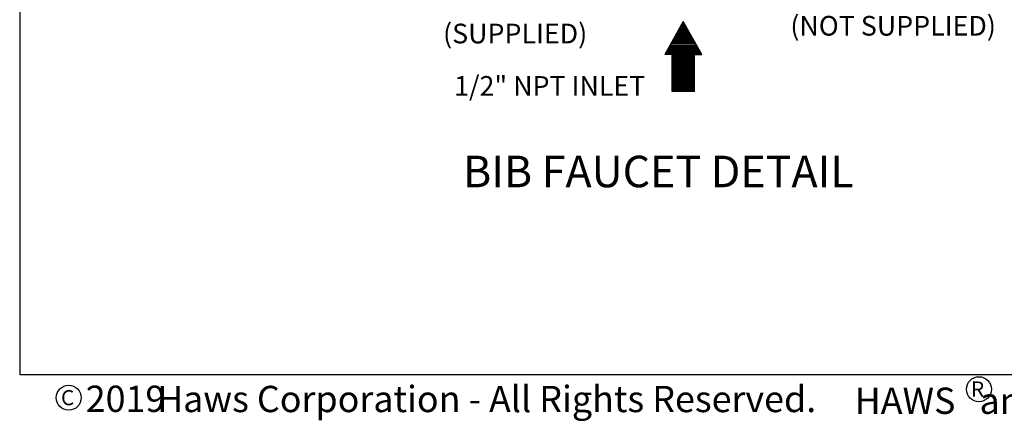
# Model space of a CAD drawing. Extents: x 1 to 130, y 0 to 98.
# Drawn here: x 1 to 47, y 0 to 19 of the extents above; entities that cross this region are included whole.
import ezdxf
from ezdxf.enums import TextEntityAlignment as Align

# ---------------------------------------------------------------- set-up
doc = ezdxf.new("R2010")
doc.units = 0
doc.header["$LTSCALE"] = 3
doc.header["$MEASUREMENT"] = 0
doc.layers.get('0').update_dxf_attribs({"linetype": 'CONTINUOUS'})
for name, color, linetype in [('ROUGH-IN', 7, 'CONTINUOUS'), ('TXT', 4, 'CONTINUOUS'), ('zBORDER', 8, 'CONTINUOUS'), ('zPAGE', 4, 'CONTINUOUS'), ('zTRADEMARK', 9, 'CONTINUOUS')]:
    doc.layers.add(name, color=color, linetype=linetype)
doc.styles.add('ARIAL', font='ARIAL.TTF')
doc.styles.add('BOLD', font='ARIALBD.TTF')

# ---------------------------------------------------------------- blocks, each defined once
blk = doc.blocks.new('A SIZE_INST')
at = {"layer": 'zBORDER'}
for p, q in [((0.2638, 7.7875), (0.2638, 0.1725)), ((0.2638, 0.1725), (10.4563, 0.1725))]:
    blk.add_line(p, q, dxfattribs=at)
at = {"layer": 'zTRADEMARK', "color": 4}
for centre in [(3.9128, 0.1162), (0.4503, 0.0836)]:
    blk.add_circle(centre, 0.0474, dxfattribs=at)
at = {"layer": 'zBORDER', "color": 4, "style": 'ARIAL'}
for tag, height, p in [('#1', 0.045, (6.4193, 0.5197)), ('#2', 0.045, (6.8239, 0.5155)), ('REVNAME', 0.045, (7.0574, 0.5158)), ('PART#', 0.07, (10.1105, 0.4999)), ('MODEL(S)', 0.08, (8.4981, 0.4525)), ('NAME1', 0.045, (6.4588, 0.364)), ('NAME2', 0.045, (7.0567, 0.3632)), ('TITLE:', 0.08, (8.4959, 0.3278)), ('REV.', 0.07, (10.1282, 0.3073)), ('NAME3', 0.045, (6.4999, 0.2116)), ('1', 0.0504, (10.0824, 0.2116)), ('X', 0.0504, (10.3312, 0.2116))]:
    blk.add_attdef(tag, text='', height=height, dxfattribs=at).set_placement(p, align=Align.MIDDLE_CENTER)
at = {"layer": 'zBORDER', "color": 4, "style": 'ARIAL', "width": 0.9}
for tag, p in [('DATE2', (6.9573, 0.2116)), ('SC', (7.5641, 0.2116)), ('DWG.TYPE', (8.879, 0.2116))]:
    blk.add_attdef(tag, text='', height=0.045, dxfattribs=at).set_placement(p, align=Align.MIDDLE_CENTER)
at = {"layer": 'zBORDER', "color": 4, "style": 'ARIAL'}
blk.add_attdef('YR', (0.5148, 0.0298), '', height=0.1, dxfattribs=at)
at = {"layer": 'zPAGE', "color": 4, "style": 'ARIAL'}
blk.add_attdef("PG#'S", (10.6009, 6.462), '', height=0.1, rotation=90, dxfattribs=at)
at = {"layer": 'zTRADEMARK', "color": 4, "style": 'ARIAL'}
for s, height, p in [('C', 0.0577, (0.4209, 0.0552)), ('         Haws Corporation - All Rights Reserved.', 0.1, (0.5112, 0.029)), ('HAWS   and other trademarks used in these materials are the exclusive property of Haws Corporation.', 0.1, (3.4399, 0.0223)), ('R', 0.0577, (3.8826, 0.0878))]:
    blk.add_text(s, height=height, dxfattribs=at).set_placement(p)

msp = doc.modelspace()

# ---------------------------------------------------------------- linework, layer by layer
at = {"layer": 'TXT'}
for p, q in [((32.183, 19.334), (31.306, 17.755)), ((32.232, 19.246), (32.134, 19.246)), ((32.159, 19.29), (32.207, 19.29)), ((33.061, 17.755), (32.183, 19.334)), ((31.867, 18.765), (32.499, 18.765)), ((32.475, 18.808), (31.891, 18.808)), ((31.915, 18.852), (32.451, 18.852)), ((32.426, 18.896), (31.94, 18.896)), ((31.964, 18.94), (32.402, 18.94)), ((32.378, 18.984), (31.988, 18.984)), ((32.013, 19.027), (32.353, 19.027)), ((32.329, 19.071), (32.037, 19.071)), ((32.061, 19.115), (32.305, 19.115)), ((32.28, 19.159), (32.086, 19.159)), ((32.11, 19.203), (32.256, 19.203)), ((32.767, 18.283), (31.599, 18.283)), ((31.623, 18.327), (32.743, 18.327)), ((32.719, 18.37), (31.648, 18.37)), ((31.672, 18.414), (32.694, 18.414)), ((32.67, 18.458), (31.696, 18.458)), ((31.721, 18.502), (32.646, 18.502)), ((32.621, 18.546), (31.745, 18.546)), ((31.769, 18.589), (32.597, 18.589)), ((32.573, 18.633), (31.794, 18.633)), ((31.818, 18.677), (32.548, 18.677)), ((32.524, 18.721), (31.842, 18.721)), ((33.011, 17.845), (31.356, 17.845)), ((31.38, 17.889), (32.986, 17.889)), ((32.962, 17.932), (31.404, 17.932)), ((31.429, 17.976), (32.938, 17.976)), ((32.913, 18.02), (31.453, 18.02)), ((31.477, 18.064), (32.889, 18.064)), ((32.865, 18.108), (31.502, 18.108)), ((31.526, 18.151), (32.84, 18.151)), ((32.816, 18.195), (31.55, 18.195)), ((31.657, 17.755), (31.306, 17.755)), ((33.059, 17.757), (31.307, 17.757)), ((31.331, 17.801), (33.035, 17.801)), ((31.657, 16), (31.657, 17.755)), ((31.657, 17.713), (32.71, 17.713)), ((32.71, 17.67), (31.657, 17.67)), ((31.657, 17.626), (32.71, 17.626)), ((32.71, 17.582), (31.657, 17.582)), ((31.657, 17.538), (32.71, 17.538)), ((32.71, 17.494), (31.657, 17.494)), ((31.657, 17.45), (32.71, 17.45)), ((32.71, 17.407), (31.657, 17.407)), ((31.657, 17.363), (32.71, 17.363)), ((32.71, 16), (32.71, 17.755)), ((32.71, 17.755), (33.061, 17.755)), ((32.71, 17.319), (31.657, 17.319)), ((31.657, 17.275), (32.71, 17.275)), ((32.71, 17.231), (31.657, 17.231)), ((31.657, 17.188), (32.71, 17.188)), ((32.71, 17.144), (31.657, 17.144)), ((31.657, 17.1), (32.71, 17.1)), ((32.71, 17.056), (31.657, 17.056)), ((31.657, 17.012), (32.71, 17.012)), ((32.71, 16.969), (31.657, 16.969)), ((31.657, 16.925), (32.71, 16.925)), ((32.71, 16.881), (31.657, 16.881)), ((31.657, 16.837), (32.71, 16.837)), ((32.71, 16.793), (31.657, 16.793)), ((31.657, 16.75), (32.71, 16.75)), ((32.71, 16.706), (31.657, 16.706)), ((31.657, 16.662), (32.71, 16.662)), ((32.71, 16.618), (31.657, 16.618)), ((31.657, 16.574), (32.71, 16.574)), ((32.71, 16.531), (31.657, 16.531)), ((31.657, 16.487), (32.71, 16.487)), ((32.71, 16.443), (31.657, 16.443)), ((31.657, 16.399), (32.71, 16.399)), ((32.71, 16.355), (31.657, 16.355)), ((31.657, 16.312), (32.71, 16.312)), ((32.71, 16.268), (31.657, 16.268)), ((31.657, 16.224), (32.71, 16.224)), ((32.71, 16.18), (31.657, 16.18)), ((31.657, 16.136), (32.71, 16.136)), ((32.71, 16.093), (31.657, 16.093)), ((31.657, 16.049), (32.71, 16.049)), ((32.71, 16.005), (31.657, 16.005)), ((32.71, 16), (31.657, 16))]:
    msp.add_line(p, q, dxfattribs=at)

# ---------------------------------------------------------------- block references
ref = msp.add_blockref('A SIZE_INST', (-2.698, 0.382), dxfattribs=dict(xscale=12.51009587668923, yscale=12.51009587668923, zscale=12.51009587668923))
ref.add_attrib('YR', '2019', (3.743, 0.754), dxfattribs={"layer": 'zBORDER', "color": 4, "height": 1.251, "style": 'ARIAL'})

# ---------------------------------------------------------------- texts
at = {"layer": 'ROUGH-IN', "color": 4, "style": 'BOLD'}
msp.add_text('%%UBIB FAUCET DETAIL', height=1.5, dxfattribs=at).set_placement((30.992, 12.193), align=Align.MIDDLE_CENTER)
at = {"layer": 'TXT', "color": 4, "style": 'ARIAL'}
for s, p in [('(SUPPLIED)', (20.75, 18.288)), ('1/2" NPT INLET', (21.275, 15.796))]:
    msp.add_text(s, height=0.936, dxfattribs=at).set_placement(p)
at = {"layer": 'TXT', "color": 4, "insert": (37.276, 24.273), "char_height": 0.936, "attachment_point": 1, "style": 'ARIAL'}
msp.add_mtext('1/2" NPT SCREWDRIVER\\PSTOP, COMPRESSION\\PFITTING & 3/8" O.D. TUBING\\P(NOT SUPPLIED)', dxfattribs=at)

doc.saveas('drawing.dxf')
